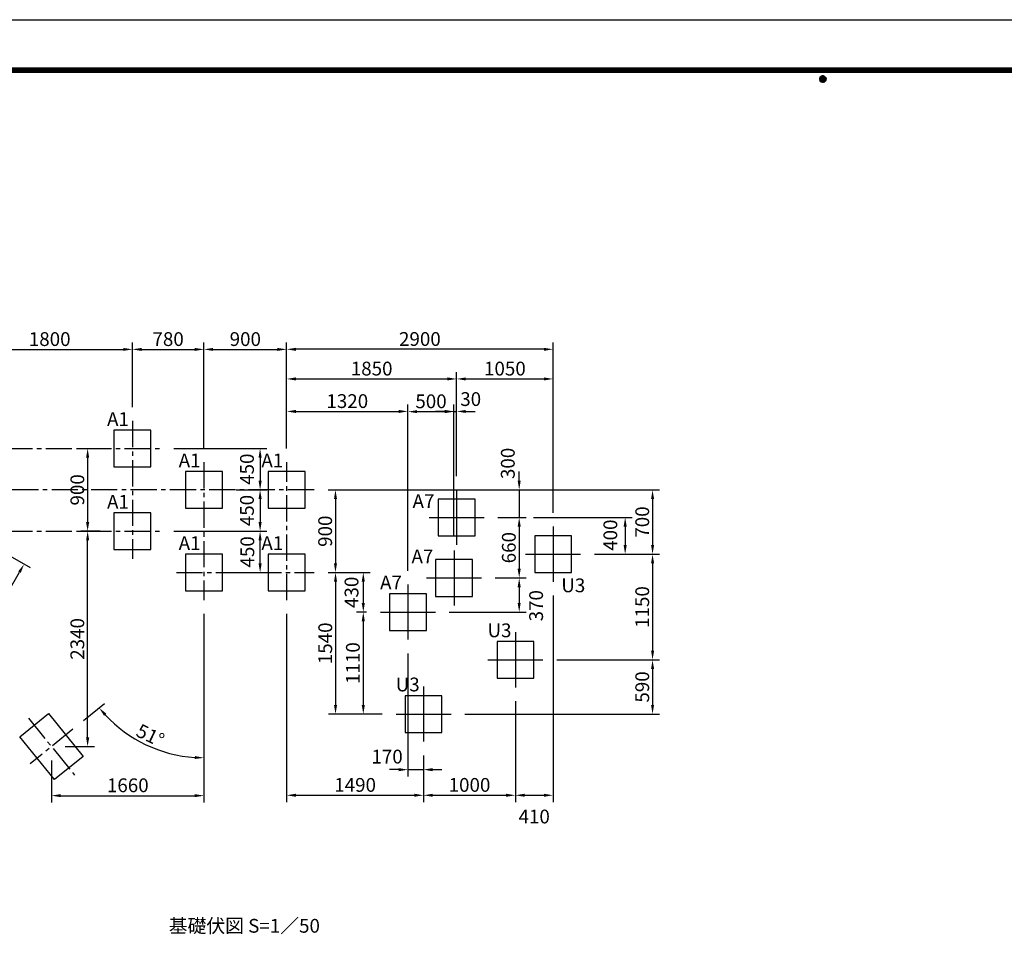
# Model space of a CAD drawing. Units: millimetres. Extents: x 0 to 29700, y 0 to 21000.
# Drawn here: x 6439 to 17154, y 11046 to 21000 of the extents above; entities that cross this region are included whole.
import ezdxf
from ezdxf.enums import TextEntityAlignment as Align

# ---------------------------------------------------------------- set-up
doc = ezdxf.new("R2010")
doc.units = ezdxf.units.MM
doc.header["$LTSCALE"] = 15
doc.linetypes.add('CENTER2', pattern=[28.575, 19.05, -3.175, 3.175, -3.175])
for name, color, linetype in [('FOUND', 71, 'Continuous'), ('P_1CENTER', 2, 'Continuous'), ('P_2DIM', 6, 'Continuous'), ('P_3TEXT', 60, 'Continuous'), ('P_5DRAWFRAME', 104, 'Continuous')]:
    doc.layers.add(name, color=color, linetype=linetype)
doc.styles.add('BIGFONT', font='simplex.shx', dxfattribs={"bigfont": 'bigfont.shx'})
doc.dimstyles.new('DIMBIGFONT$0', dxfattribs={"dimscale": 50, "dimtxt": 3, "dimasz": 2, "dimexe": 1.5, "dimexo": 3, "dimgap": 0.75, "dimtad": 1, "dimdec": 1, "dimdsep": 46, "dimtxsty": 'BIGFONT', "dimsah": 1, "dimcen": 0, "dimclrt": 230, "dimadec": 1, "dimazin": 2, "dimtfac": 0.6, "dimtdec": 1, "dimtofl": 0, "dimtmove": 2, "dimatfit": 3, "dimfxl": 1, "dimtvp": 1, "dimtolj": 1, "dimarcsym": 0})
doc.dimstyles.new('DIMBIGFONT$2', dxfattribs={"dimscale": 50, "dimtxt": 3, "dimasz": 2, "dimexe": 1.5, "dimexo": 3, "dimgap": 0.75, "dimtad": 1, "dimdec": 1, "dimdsep": 46, "dimtxsty": 'BIGFONT', "dimsah": 1, "dimcen": 0, "dimclrt": 230, "dimadec": 1, "dimazin": 2, "dimtfac": 0.6, "dimtdec": 1, "dimtofl": 0, "dimtmove": 0, "dimatfit": 3, "dimfxl": 1, "dimtvp": 1, "dimtolj": 1, "dimarcsym": 0})

# ---------------------------------------------------------------- blocks, each defined once
blk = doc.blocks.new('DFP2')
at = {"color": 0}
for p, q in [((26.35, 409.5), (580.85, 409.5)), ((26.35, 409.4), (580.85, 409.4)), ((580.85, 409.3), (26.35, 409.3)), ((26.35, 409.2), (580.85, 409.2)), ((26.35, 409.1), (580.85, 409.1)), ((26.35, 409), (580.85, 409)), ((580.85, 408.9), (26.35, 408.9)), ((580.85, 408.8), (26.35, 408.8)), ((580.85, 408.7), (26.35, 408.7)), ((580.85, 408.6), (26.35, 408.6)), ((580.85, 408.5), (26.35, 408.5)), ((302.85, 407.1), (303.6, 407.85)), ((302.86, 406.97), (303.73, 407.84)), ((302.86, 407.23), (303.73, 406.36)), ((302.87, 407.26), (303.44, 407.83)), ((302.89, 406.86), (303.84, 407.81)), ((302.89, 407.34), (303.84, 406.39)), ((302.93, 406.76), (303.94, 407.77)), ((302.93, 407.44), (303.94, 406.43)), ((302.96, 407.5), (303.2, 407.74)), ((302.99, 406.67), (304.03, 407.71)), ((302.99, 407.53), (304.03, 406.49)), ((303.05, 406.59), (304.11, 407.65)), ((303.05, 407.61), (304.11, 406.55)), ((303.12, 407.68), (304.18, 406.62)), ((303.12, 406.52), (304.18, 407.58)), ((303.2, 407.74), (304.24, 406.7)), ((303.2, 406.46), (304.24, 407.5)), ((303.3, 407.79), (304.29, 406.8)), ((303.3, 406.41), (304.29, 407.4)), ((303.4, 407.82), (304.32, 406.9)), ((303.4, 406.38), (304.32, 407.3)), ((303.52, 407.85), (304.35, 407.02)), ((303.66, 407.85), (304.35, 407.16)), ((303.83, 407.81), (304.31, 407.33)), ((302.85, 407.1), (303.6, 406.35)), ((302.87, 406.94), (303.44, 406.37)), ((302.96, 406.7), (303.2, 406.46)), ((303.52, 406.35), (304.35, 407.18)), ((303.66, 406.35), (304.35, 407.04)), ((303.83, 406.39), (304.31, 406.87))]:
    blk.add_line(p, q, dxfattribs=at)
at = {"layer": 'DEFPOINTS', "color": 0}
blk.add_line((0, 420), (594, 420), dxfattribs=at)
at = {"color": 83, "ltscale": 0.5, "style": 'BIGFONT', "flags": 8}
for tag, p in [('REV05', (34.1, 32.19)), ('REV04', (34.1, 27.14)), ('REV03', (34.1, 21.89)), ('REV02', (34.1, 16.64)), ('REV01', (34.1, 11.39))]:
    blk.add_attdef(tag, text='', height=2, dxfattribs=at).set_placement(p, align=Align.BOTTOM_LEFT)
for tag, p in [('REVD5', (101.67, 32.19)), ('R5D', (116.23, 32.19)), ('R5C', (125.35, 32.19)), ('R5A', (134.48, 32.19)), ('REVD4', (101.67, 27.14)), ('R4D', (116.23, 27.14)), ('R4C', (125.35, 27.14)), ('R4A', (134.48, 27.14)), ('REVD3', (101.67, 21.89)), ('R3D', (116.23, 21.89)), ('R3C', (125.35, 21.89)), ('R3A', (134.48, 21.89)), ('REVD2', (101.67, 16.64)), ('R2D', (116.23, 16.64)), ('R2C', (125.35, 16.64)), ('R2A', (134.48, 16.64)), ('REVD1', (101.67, 11.39)), ('R1D', (116.23, 11.39)), ('R1C', (125.35, 11.39)), ('R1A', (134.48, 11.39))]:
    blk.add_attdef(tag, text='', height=2, dxfattribs=at).set_placement(p, align=Align.BOTTOM_CENTER)
at = {"color": 83, "ltscale": 0.5, "style": 'BIGFONT'}
for tag, height, p in [('PROJECT1', 4, (429.42, 29.5)), ('DATE', 3, (503.03, 29.02)), ('SCALE', 3, (542.35, 28.81)), ('PROJECT2', 4, (430.24, 20.28)), ('PROJECT3', 4, (430.24, 11.59)), ('DWGNO', 3, (513.51, 12.49))]:
    blk.add_attdef(tag, text='', height=height, dxfattribs=at).set_placement(p, align=Align.BOTTOM_CENTER)
blk = doc.blocks.new('*D53')
at = {"layer": 'DEFPOINTS', "color": 0}
for p in [(7965, 15433), (9055, 15433), (8444, 14983)]:
    blk.add_point(p, dxfattribs=at)
at = {"layer": 'P_2DIM', "color": 0, "lineweight": -2}
for p, q in [((8115, 15433), (9130, 15433)), ((9055, 15083), (9055, 15333)), ((8594, 14983), (9130, 14983))]:
    blk.add_line(p, q, dxfattribs=at)
at = {"layer": 'P_2DIM', "color": 0}
for points in [[(9072, 15333), (9038, 15333), (9055, 15433)], [(9038, 15083), (9072, 15083), (9055, 14983)]]:
    blk.add_solid(points, dxfattribs=at)
at = {"layer": 'P_2DIM', "color": 230, "insert": (8916, 15208), "char_height": 150, "attachment_point": 5, "rotation": 90, "style": 'BIGFONT'}
blk.add_mtext('\\A1;450', dxfattribs=at)
blk = doc.blocks.new('*D54')
at = {"layer": 'DEFPOINTS', "color": 0}
for p in [(8644, 15883), (7965, 15433), (9055, 15433)]:
    blk.add_point(p, dxfattribs=at)
at = {"layer": 'P_2DIM', "color": 0, "lineweight": -2}
for p, q in [((8794, 15883), (9130, 15883)), ((9055, 15783), (9055, 15533)), ((8115, 15433), (9130, 15433))]:
    blk.add_line(p, q, dxfattribs=at)
at = {"layer": 'P_2DIM', "color": 0}
for points in [[(9072, 15783), (9038, 15783), (9055, 15883)], [(9038, 15533), (9072, 15533), (9055, 15433)]]:
    blk.add_solid(points, dxfattribs=at)
at = {"layer": 'P_2DIM', "color": 230, "insert": (8912, 15658), "char_height": 150, "attachment_point": 5, "rotation": 90, "style": 'BIGFONT'}
blk.add_mtext('\\A1;450', dxfattribs=at)
blk = doc.blocks.new('*D55')
at = {"layer": 'DEFPOINTS', "color": 0}
for p in [(7965, 16333), (8644, 15883), (9055, 15883)]:
    blk.add_point(p, dxfattribs=at)
at = {"layer": 'P_2DIM', "color": 0, "lineweight": -2}
for p, q in [((8115, 16333), (9130, 16333)), ((9055, 16233), (9055, 15983)), ((8794, 15883), (9130, 15883))]:
    blk.add_line(p, q, dxfattribs=at)
at = {"layer": 'P_2DIM', "color": 0}
for points in [[(9072, 16233), (9038, 16233), (9055, 16333)], [(9038, 15983), (9072, 15983), (9055, 15883)]]:
    blk.add_solid(points, dxfattribs=at)
at = {"layer": 'P_2DIM', "color": 230, "insert": (8912, 16108), "char_height": 150, "attachment_point": 5, "rotation": 90, "style": 'BIGFONT'}
blk.add_mtext('\\A1;450', dxfattribs=at)
blk = doc.blocks.new('*D56')
at = {"layer": 'DEFPOINTS', "color": 0}
for p in [(8444, 14683), (6785, 13089), (8444, 12555)]:
    blk.add_point(p, dxfattribs=at)
at = {"layer": 'P_2DIM', "color": 0, "lineweight": -2}
for p, q in [((8444, 14533), (8444, 12480)), ((6785, 12939), (6785, 12480)), ((6885, 12555), (8344, 12555))]:
    blk.add_line(p, q, dxfattribs=at)
at = {"layer": 'P_2DIM', "color": 0}
for points in [[(6885, 12572), (6885, 12539), (6785, 12555)], [(8344, 12572), (8344, 12539), (8444, 12555)]]:
    blk.add_solid(points, dxfattribs=at)
at = {"layer": 'P_2DIM', "color": 3, "insert": (7615, 12668), "char_height": 150, "attachment_point": 5, "style": 'BIGFONT'}
blk.add_mtext('\\A1;1660', dxfattribs=at)
blk = doc.blocks.new('*D57')
at = {"layer": 'DEFPOINTS', "color": 0}
for p in [(7178, 15433), (7465, 15433), (6785, 13089)]:
    blk.add_point(p, dxfattribs=at)
at = {"layer": 'P_2DIM', "color": 0, "lineweight": -2}
for p, q in [((7315, 15433), (7103, 15433)), ((7178, 13189), (7178, 15333)), ((6935, 13089), (7253, 13089))]:
    blk.add_line(p, q, dxfattribs=at)
at = {"layer": 'P_2DIM', "color": 0}
for points in [[(7195, 15333), (7161, 15333), (7178, 15433)], [(7161, 13189), (7195, 13189), (7178, 13089)]]:
    blk.add_solid(points, dxfattribs=at)
at = {"layer": 'P_2DIM', "color": 3, "insert": (7066, 14261), "char_height": 150, "attachment_point": 5, "rotation": 90, "style": 'BIGFONT'}
blk.add_mtext('\\A1;2340', dxfattribs=at)
blk = doc.blocks.new('*D58')
at = {"layer": 'DEFPOINTS', "color": 0}
for p in [(9644, 15883), (9644, 14983), (9875, 14983)]:
    blk.add_point(p, dxfattribs=at)
at = {"layer": 'P_2DIM', "color": 0, "lineweight": -2}
for p, q in [((9794, 15883), (9950, 15883)), ((9875, 15783), (9875, 15083)), ((9794, 14983), (9950, 14983))]:
    blk.add_line(p, q, dxfattribs=at)
at = {"layer": 'P_2DIM', "color": 0}
for points in [[(9859, 15783), (9892, 15783), (9875, 15883)], [(9859, 15083), (9892, 15083), (9875, 14983)]]:
    blk.add_solid(points, dxfattribs=at)
at = {"layer": 'P_2DIM', "color": 230, "insert": (9763, 15433), "char_height": 150, "attachment_point": 5, "rotation": 90, "style": 'BIGFONT'}
blk.add_mtext('\\A1;900', dxfattribs=at)
blk = doc.blocks.new('*D59')
at = {"layer": 'DEFPOINTS', "color": 0}
for p in [(8444, 16183), (8444, 14683), (7018, 13278), (7624, 13218), (6552, 12900)]:
    blk.add_point(p, dxfattribs=at)
at = {"layer": 'P_2DIM', "color": 0, "lineweight": -2}
for p, q in [((8444, 14284), (8444, 12892)), ((7134, 13373), (7363, 13558))]:
    blk.add_line(p, q, dxfattribs=at)
blk.add_arc((8444, 14434), 1467, 222.9305, 266.0939, dxfattribs=at)
at = {"layer": 'P_2DIM', "color": 0}
for points in [[(7383, 13446), (7357, 13424), (7304, 13510)], [(8344, 12954), (8345, 12987), (8444, 12967)]]:
    blk.add_solid(points, dxfattribs=at)
at = {"layer": 'P_2DIM', "color": 230, "insert": (7861, 13211), "char_height": 150, "attachment_point": 5, "rotation": 334.5122, "style": 'BIGFONT'}
blk.add_mtext('\\A1;51%%d', dxfattribs=at)
blk = doc.blocks.new('_DOT')
at = {"color": 0, "linetype": 'ByBlock'}
blk.add_line((-0.5, 0), (-1, 0), dxfattribs=at)
at = {"color": 0, "linetype": 'ByBlock', "const_width": 0.5}
blk.add_lwpolyline([(-0.25, 0, 1), (0.25, 0, 1)], format="xyb", close=True, dxfattribs=at)
blk = doc.blocks.new('*D60')
at = {"layer": 'DEFPOINTS', "color": 0}
for p in [(6125, 15283), (6486, 15074), (5423, 14649)]:
    blk.add_point(p, dxfattribs=at)
at = {"layer": 'P_2DIM', "color": 0, "lineweight": -2}
for p, q in [((6254, 15208), (6551, 15037)), ((6086, 14382), (6436, 14988)), ((5553, 14574), (6101, 14258))]:
    blk.add_line(p, q, dxfattribs=at)
at = {"layer": 'P_2DIM', "color": 0}
for points in [[(6451, 14980), (6422, 14996), (6486, 15074)], [(6072, 14390), (6101, 14373), (6036, 14295)]]:
    blk.add_solid(points, dxfattribs=at)
at = {"layer": 'P_2DIM', "color": 230, "insert": (6164, 14741), "char_height": 150, "attachment_point": 5, "rotation": 60, "style": 'BIGFONT'}
blk.add_mtext('\\A1;900', dxfattribs=at)
blk = doc.blocks.new('*D68')
at = {"layer": 'DEFPOINTS', "color": 0}
for p in [(6915, 16333), (6915, 15433), (7178, 15433)]:
    blk.add_point(p, dxfattribs=at)
at = {"layer": 'P_2DIM', "color": 0, "lineweight": -2}
for p, q in [((7065, 16333), (7253, 16333)), ((7178, 16233), (7178, 15533)), ((7065, 15433), (7253, 15433))]:
    blk.add_line(p, q, dxfattribs=at)
at = {"layer": 'P_2DIM', "color": 0}
for points in [[(7195, 16233), (7161, 16233), (7178, 16333)], [(7161, 15533), (7195, 15533), (7178, 15433)]]:
    blk.add_solid(points, dxfattribs=at)
at = {"layer": 'P_2DIM', "color": 230, "insert": (7066, 15883), "char_height": 150, "attachment_point": 5, "rotation": 90, "style": 'BIGFONT'}
blk.add_mtext('\\A1;900', dxfattribs=at)
blk = doc.blocks.new('*D84')
at = {"layer": 'DEFPOINTS', "color": 0}
for p in [(8444, 17412), (7665, 16633), (8444, 16183)]:
    blk.add_point(p, dxfattribs=at)
at = {"layer": 'P_2DIM', "color": 0, "lineweight": -2}
for p, q in [((7665, 16783), (7665, 17487)), ((8444, 16333), (8444, 17487)), ((7765, 17412), (8344, 17412))]:
    blk.add_line(p, q, dxfattribs=at)
at = {"layer": 'P_2DIM', "color": 0}
for points in [[(7765, 17428), (7765, 17395), (7665, 17412)], [(8344, 17428), (8344, 17395), (8444, 17412)]]:
    blk.add_solid(points, dxfattribs=at)
at = {"layer": 'P_2DIM', "color": 3, "insert": (8054, 17524), "char_height": 150, "attachment_point": 5, "style": 'BIGFONT'}
blk.add_mtext('\\A1;780', dxfattribs=at)
blk = doc.blocks.new('*D85')
at = {"layer": 'DEFPOINTS', "color": 0}
for p in [(9344, 17412), (8444, 16183), (9344, 16183)]:
    blk.add_point(p, dxfattribs=at)
at = {"layer": 'P_2DIM', "color": 0, "lineweight": -2}
for p, q in [((8444, 16333), (8444, 17487)), ((9344, 16333), (9344, 17487)), ((8544, 17412), (9244, 17412))]:
    blk.add_line(p, q, dxfattribs=at)
at = {"layer": 'P_2DIM', "color": 0}
for points in [[(8544, 17428), (8544, 17395), (8444, 17412)], [(9244, 17428), (9244, 17395), (9344, 17412)]]:
    blk.add_solid(points, dxfattribs=at)
at = {"layer": 'P_2DIM', "color": 230, "insert": (8894, 17524), "char_height": 150, "attachment_point": 5, "style": 'BIGFONT'}
blk.add_mtext('\\A1;900', dxfattribs=at)
blk = doc.blocks.new('*D86')
at = {"layer": 'DEFPOINTS', "color": 0}
for p in [(7665, 17412), (7665, 16633), (5865, 16333)]:
    blk.add_point(p, dxfattribs=at)
at = {"layer": 'P_2DIM', "color": 0, "lineweight": -2}
for p, q in [((5865, 16483), (5865, 17487)), ((7665, 16783), (7665, 17487)), ((5965, 17412), (7565, 17412))]:
    blk.add_line(p, q, dxfattribs=at)
at = {"layer": 'P_2DIM', "color": 0}
for points in [[(5965, 17428), (5965, 17395), (5865, 17412)], [(7565, 17428), (7565, 17395), (7665, 17412)]]:
    blk.add_solid(points, dxfattribs=at)
at = {"layer": 'P_2DIM', "color": 230, "insert": (6765, 17524), "char_height": 150, "attachment_point": 5, "style": 'BIGFONT'}
blk.add_mtext('\\A1;1800', dxfattribs=at)
blk = doc.blocks.new('*D118')
at = {"layer": 'DEFPOINTS', "color": 0}
for p in [(12243, 14883), (11833, 13733), (12243, 12559)]:
    blk.add_point(p, dxfattribs=at)
at = {"layer": 'P_2DIM', "color": 0, "lineweight": -2}
for p, q in [((12243, 14733), (12243, 12484)), ((11833, 13583), (11833, 12484)), ((11933, 12559), (12143, 12559))]:
    blk.add_line(p, q, dxfattribs=at)
at = {"layer": 'P_2DIM', "color": 0}
for points in [[(11933, 12576), (11933, 12543), (11833, 12559)], [(12143, 12576), (12143, 12543), (12243, 12559)]]:
    blk.add_solid(points, dxfattribs=at)
at = {"layer": 'P_2DIM', "color": 230, "insert": (12038, 12328), "char_height": 150, "attachment_point": 5, "style": 'BIGFONT'}
blk.add_mtext('\\A1;410', dxfattribs=at)
blk = doc.blocks.new('*D119')
at = {"layer": 'DEFPOINTS', "color": 0}
for p in [(11833, 13733), (10834, 13143), (11833, 12559)]:
    blk.add_point(p, dxfattribs=at)
at = {"layer": 'P_2DIM', "color": 0, "lineweight": -2}
for p, q in [((11833, 13583), (11833, 12484)), ((10834, 12993), (10834, 12484)), ((10934, 12559), (11733, 12559))]:
    blk.add_line(p, q, dxfattribs=at)
at = {"layer": 'P_2DIM', "color": 0}
for points in [[(10934, 12576), (10934, 12543), (10834, 12559)], [(11733, 12576), (11733, 12543), (11833, 12559)]]:
    blk.add_solid(points, dxfattribs=at)
at = {"layer": 'P_2DIM', "color": 3, "insert": (11334, 12672), "char_height": 150, "attachment_point": 5, "style": 'BIGFONT'}
blk.add_mtext('\\A1;1000', dxfattribs=at)
blk = doc.blocks.new('*D120')
at = {"layer": 'DEFPOINTS', "color": 0}
for p in [(12243, 17090), (11194, 15883), (12243, 15483)]:
    blk.add_point(p, dxfattribs=at)
at = {"layer": 'P_2DIM', "color": 0, "lineweight": -2}
for p, q in [((11194, 16033), (11194, 17165)), ((12243, 15633), (12243, 17165)), ((11294, 17090), (12143, 17090))]:
    blk.add_line(p, q, dxfattribs=at)
at = {"layer": 'P_2DIM', "color": 0}
for points in [[(11294, 17107), (11294, 17074), (11194, 17090)], [(12143, 17107), (12143, 17074), (12243, 17090)]]:
    blk.add_solid(points, dxfattribs=at)
at = {"layer": 'P_2DIM', "color": 3, "insert": (11719, 17203), "char_height": 150, "attachment_point": 5, "style": 'BIGFONT'}
blk.add_mtext('\\A1;1050', dxfattribs=at)
blk = doc.blocks.new('*D121')
at = {"layer": 'DEFPOINTS', "color": 0}
for p in [(10364, 14553), (10178, 13443), (10534, 13443)]:
    blk.add_point(p, dxfattribs=at)
at = {"layer": 'P_2DIM', "color": 0, "lineweight": -2}
for p, q in [((10214, 14553), (10103, 14553)), ((10178, 14453), (10178, 13543)), ((10384, 13443), (10103, 13443))]:
    blk.add_line(p, q, dxfattribs=at)
at = {"layer": 'P_2DIM', "color": 0}
for points in [[(10161, 14453), (10195, 14453), (10178, 14553)], [(10161, 13543), (10195, 13543), (10178, 13443)]]:
    blk.add_solid(points, dxfattribs=at)
at = {"layer": 'P_2DIM', "color": 230, "insert": (10065, 13998), "char_height": 150, "attachment_point": 5, "rotation": 90, "style": 'BIGFONT'}
blk.add_mtext('\\A1;1110', dxfattribs=at)
blk = doc.blocks.new('*D122')
at = {"layer": 'DEFPOINTS', "color": 0}
for p in [(9644, 15883), (11494, 15583), (11875, 15583)]:
    blk.add_point(p, dxfattribs=at)
at = {"layer": 'P_2DIM', "color": 0, "lineweight": -2}
for p, q in [((11875, 15983), (11875, 16083)), ((9794, 15883), (11950, 15883)), ((11875, 15883), (11875, 15583)), ((11644, 15583), (11950, 15583)), ((11875, 15483), (11875, 15383))]:
    blk.add_line(p, q, dxfattribs=at)
at = {"layer": 'P_2DIM', "color": 0}
for points in [[(11858, 15983), (11891, 15983), (11875, 15883)], [(11858, 15483), (11891, 15483), (11875, 15583)]]:
    blk.add_solid(points, dxfattribs=at)
at = {"layer": 'P_2DIM', "color": 230, "insert": (11751, 16171), "char_height": 150, "attachment_point": 5, "rotation": 90, "style": 'BIGFONT'}
blk.add_mtext('\\A1;300', dxfattribs=at)
blk = doc.blocks.new('*D123')
at = {"layer": 'DEFPOINTS', "color": 0}
for p in [(11465, 14924), (10964, 14553), (11875, 14553)]:
    blk.add_point(p, dxfattribs=at)
at = {"layer": 'P_2DIM', "color": 0, "lineweight": -2}
for p, q in [((11615, 14924), (11950, 14924)), ((11875, 14824), (11875, 14653)), ((11114, 14553), (11950, 14553))]:
    blk.add_line(p, q, dxfattribs=at)
at = {"layer": 'P_2DIM', "color": 0}
for points in [[(11858, 14824), (11891, 14824), (11875, 14924)], [(11858, 14653), (11891, 14653), (11875, 14553)]]:
    blk.add_solid(points, dxfattribs=at)
at = {"layer": 'P_2DIM', "color": 3, "insert": (12059, 14622), "char_height": 150, "attachment_point": 5, "rotation": 90, "style": 'BIGFONT'}
blk.add_mtext('\\A1;370', dxfattribs=at)
blk = doc.blocks.new('*D124')
at = {"layer": 'DEFPOINTS', "color": 0}
for p in [(11494, 15583), (11465, 14924), (11875, 14924)]:
    blk.add_point(p, dxfattribs=at)
at = {"layer": 'P_2DIM', "color": 0, "lineweight": -2}
for p, q in [((11644, 15583), (11950, 15583)), ((11875, 15483), (11875, 15024)), ((11615, 14924), (11950, 14924))]:
    blk.add_line(p, q, dxfattribs=at)
at = {"layer": 'P_2DIM', "color": 0}
for points in [[(11858, 15483), (11891, 15483), (11875, 15583)], [(11858, 15024), (11891, 15024), (11875, 14924)]]:
    blk.add_solid(points, dxfattribs=at)
at = {"layer": 'P_2DIM', "color": 3, "insert": (11762, 15254), "char_height": 150, "attachment_point": 5, "rotation": 90, "style": 'BIGFONT'}
blk.add_mtext('\\A1;660', dxfattribs=at)
blk = doc.blocks.new('*D125')
at = {"layer": 'DEFPOINTS', "color": 0}
for p in [(11879, 15583), (12543, 15183), (13028, 15183)]:
    blk.add_point(p, dxfattribs=at)
at = {"layer": 'P_2DIM', "color": 0, "lineweight": -2}
for p, q in [((12029, 15583), (13103, 15583)), ((13028, 15483), (13028, 15283)), ((12693, 15183), (13103, 15183))]:
    blk.add_line(p, q, dxfattribs=at)
at = {"layer": 'P_2DIM', "color": 0}
for points in [[(13011, 15483), (13045, 15483), (13028, 15583)], [(13011, 15283), (13045, 15283), (13028, 15183)]]:
    blk.add_solid(points, dxfattribs=at)
at = {"layer": 'P_2DIM', "color": 230, "insert": (12867, 15390), "char_height": 150, "attachment_point": 5, "rotation": 90, "style": 'BIGFONT'}
blk.add_mtext('\\A1;400', dxfattribs=at)
blk = doc.blocks.new('*D126')
at = {"layer": 'DEFPOINTS', "color": 0}
for p in [(9644, 14983), (9876, 13443), (10534, 13443)]:
    blk.add_point(p, dxfattribs=at)
at = {"layer": 'P_2DIM', "color": 0, "lineweight": -2}
for p, q in [((9794, 14983), (9951, 14983)), ((9876, 14883), (9876, 13543)), ((10384, 13443), (9801, 13443))]:
    blk.add_line(p, q, dxfattribs=at)
at = {"layer": 'P_2DIM', "color": 0}
for points in [[(9859, 14883), (9893, 14883), (9876, 14983)], [(9859, 13543), (9893, 13543), (9876, 13443)]]:
    blk.add_solid(points, dxfattribs=at)
at = {"layer": 'P_2DIM', "color": 230, "insert": (9764, 14213), "char_height": 150, "attachment_point": 5, "rotation": 90, "style": 'BIGFONT'}
blk.add_mtext('\\A1;1540', dxfattribs=at)
blk = doc.blocks.new('*D127')
at = {"layer": 'DEFPOINTS', "color": 0}
for p in [(9344, 14683), (10834, 13143), (10834, 12559)]:
    blk.add_point(p, dxfattribs=at)
at = {"layer": 'P_2DIM', "color": 0, "lineweight": -2}
for p, q in [((9344, 14533), (9344, 12484)), ((10834, 12993), (10834, 12484)), ((9444, 12559), (10734, 12559))]:
    blk.add_line(p, q, dxfattribs=at)
at = {"layer": 'P_2DIM', "color": 0}
for points in [[(9444, 12576), (9444, 12543), (9344, 12559)], [(10734, 12576), (10734, 12543), (10834, 12559)]]:
    blk.add_solid(points, dxfattribs=at)
at = {"layer": 'P_2DIM', "color": 230, "insert": (10089, 12672), "char_height": 150, "attachment_point": 5, "style": 'BIGFONT'}
blk.add_mtext('\\A1;1490', dxfattribs=at)
blk = doc.blocks.new('*D128')
at = {"layer": 'DEFPOINTS', "color": 0}
for p in [(10664, 16737), (9344, 16183), (10664, 14853)]:
    blk.add_point(p, dxfattribs=at)
at = {"layer": 'P_2DIM', "color": 0, "lineweight": -2}
for p, q in [((9344, 16333), (9344, 16812)), ((9444, 16737), (10564, 16737)), ((10664, 15003), (10664, 16812))]:
    blk.add_line(p, q, dxfattribs=at)
at = {"layer": 'P_2DIM', "color": 0}
for points in [[(9444, 16753), (9444, 16720), (9344, 16737)], [(10564, 16753), (10564, 16720), (10664, 16737)]]:
    blk.add_solid(points, dxfattribs=at)
at = {"layer": 'P_2DIM', "color": 230, "insert": (10004, 16849), "char_height": 150, "attachment_point": 5, "style": 'BIGFONT'}
blk.add_mtext('\\A1;1320', dxfattribs=at)
blk = doc.blocks.new('*D129')
at = {"layer": 'DEFPOINTS', "color": 0}
for p in [(9644, 14983), (10178, 14553), (10364, 14553)]:
    blk.add_point(p, dxfattribs=at)
at = {"layer": 'P_2DIM', "color": 0, "lineweight": -2}
for p, q in [((9794, 14983), (10253, 14983)), ((10178, 14883), (10178, 14653)), ((10214, 14553), (10103, 14553))]:
    blk.add_line(p, q, dxfattribs=at)
at = {"layer": 'P_2DIM', "color": 0}
for points in [[(10161, 14883), (10195, 14883), (10178, 14983)], [(10161, 14653), (10195, 14653), (10178, 14553)]]:
    blk.add_solid(points, dxfattribs=at)
at = {"layer": 'P_2DIM', "color": 230, "insert": (10050, 14768), "char_height": 150, "attachment_point": 5, "rotation": 90, "style": 'BIGFONT'}
blk.add_mtext('\\A1;430', dxfattribs=at)
blk = doc.blocks.new('*D130')
at = {"layer": 'DEFPOINTS', "color": 0}
for p in [(11194, 17090), (9344, 16183), (11194, 15883)]:
    blk.add_point(p, dxfattribs=at)
at = {"layer": 'P_2DIM', "color": 0, "lineweight": -2}
for p, q in [((9344, 16333), (9344, 17165)), ((11194, 16033), (11194, 17165)), ((9444, 17090), (11094, 17090))]:
    blk.add_line(p, q, dxfattribs=at)
at = {"layer": 'P_2DIM', "color": 0}
for points in [[(9444, 17107), (9444, 17074), (9344, 17090)], [(11094, 17107), (11094, 17074), (11194, 17090)]]:
    blk.add_solid(points, dxfattribs=at)
at = {"layer": 'P_2DIM', "color": 230, "insert": (10269, 17203), "char_height": 150, "attachment_point": 5, "style": 'BIGFONT'}
blk.add_mtext('\\A1;1850', dxfattribs=at)
blk = doc.blocks.new('*D131')
at = {"layer": 'DEFPOINTS', "color": 0}
for p in [(12133, 14033), (11134, 13443), (13326, 13443)]:
    blk.add_point(p, dxfattribs=at)
at = {"layer": 'P_2DIM', "color": 0, "lineweight": -2}
for p, q in [((12283, 14033), (13401, 14033)), ((13326, 13933), (13326, 13543)), ((11284, 13443), (13401, 13443))]:
    blk.add_line(p, q, dxfattribs=at)
at = {"layer": 'P_2DIM', "color": 0}
for points in [[(13310, 13933), (13343, 13933), (13326, 14033)], [(13310, 13543), (13343, 13543), (13326, 13443)]]:
    blk.add_solid(points, dxfattribs=at)
at = {"layer": 'P_2DIM', "color": 230, "insert": (13214, 13738), "char_height": 150, "attachment_point": 5, "rotation": 90, "style": 'BIGFONT'}
blk.add_mtext('\\A1;590', dxfattribs=at)
blk = doc.blocks.new('*D132')
at = {"layer": 'DEFPOINTS', "color": 0}
for p in [(12543, 15183), (12133, 14033), (13326, 14033)]:
    blk.add_point(p, dxfattribs=at)
at = {"layer": 'P_2DIM', "color": 0, "lineweight": -2}
for p, q in [((12693, 15183), (13401, 15183)), ((13326, 15083), (13326, 14133)), ((12283, 14033), (13401, 14033))]:
    blk.add_line(p, q, dxfattribs=at)
at = {"layer": 'P_2DIM', "color": 0}
for points in [[(13310, 15083), (13343, 15083), (13326, 15183)], [(13310, 14133), (13343, 14133), (13326, 14033)]]:
    blk.add_solid(points, dxfattribs=at)
at = {"layer": 'P_2DIM', "color": 230, "insert": (13214, 14608), "char_height": 150, "attachment_point": 5, "rotation": 90, "style": 'BIGFONT'}
blk.add_mtext('\\A1;1150', dxfattribs=at)
blk = doc.blocks.new('*D133')
at = {"layer": 'DEFPOINTS', "color": 0}
for p in [(11194, 16737), (11194, 15883), (11165, 15224)]:
    blk.add_point(p, dxfattribs=at)
at = {"layer": 'P_2DIM', "color": 0, "lineweight": -2}
for p, q in [((11065, 16737), (10965, 16737)), ((11165, 15374), (11165, 16812)), ((11165, 16737), (11194, 16737)), ((11194, 16033), (11194, 16812)), ((11294, 16737), (11394, 16737))]:
    blk.add_line(p, q, dxfattribs=at)
at = {"layer": 'P_2DIM', "color": 0}
for points in [[(11065, 16753), (11065, 16720), (11165, 16737)], [(11294, 16753), (11294, 16720), (11194, 16737)]]:
    blk.add_solid(points, dxfattribs=at)
at = {"layer": 'P_2DIM', "color": 3, "insert": (11347, 16871), "char_height": 150, "attachment_point": 5, "style": 'BIGFONT'}
blk.add_mtext('\\A1;30', dxfattribs=at)
blk = doc.blocks.new('*D134')
at = {"layer": 'DEFPOINTS', "color": 0}
for p in [(10664, 16734), (11165, 15224), (10664, 14853)]:
    blk.add_point(p, dxfattribs=at)
at = {"layer": 'P_2DIM', "color": 0, "lineweight": -2}
for p, q in [((10664, 15003), (10664, 16809)), ((11065, 16734), (10764, 16734)), ((11165, 15374), (11165, 16809))]:
    blk.add_line(p, q, dxfattribs=at)
at = {"layer": 'P_2DIM', "color": 0}
for points in [[(10764, 16751), (10764, 16718), (10664, 16734)], [(11065, 16751), (11065, 16718), (11165, 16734)]]:
    blk.add_solid(points, dxfattribs=at)
at = {"layer": 'P_2DIM', "color": 3, "insert": (10915, 16847), "char_height": 150, "attachment_point": 5, "style": 'BIGFONT'}
blk.add_mtext('\\A1;500', dxfattribs=at)
blk = doc.blocks.new('*D135')
at = {"layer": 'DEFPOINTS', "color": 0}
for p in [(9644, 15883), (12543, 15183), (13326, 15183)]:
    blk.add_point(p, dxfattribs=at)
at = {"layer": 'P_2DIM', "color": 0, "lineweight": -2}
for p, q in [((9794, 15883), (13401, 15883)), ((13326, 15783), (13326, 15283)), ((12693, 15183), (13401, 15183))]:
    blk.add_line(p, q, dxfattribs=at)
at = {"layer": 'P_2DIM', "color": 0}
for points in [[(13310, 15783), (13343, 15783), (13326, 15883)], [(13310, 15283), (13343, 15283), (13326, 15183)]]:
    blk.add_solid(points, dxfattribs=at)
at = {"layer": 'P_2DIM', "color": 3, "insert": (13214, 15533), "char_height": 150, "attachment_point": 5, "rotation": 90, "style": 'BIGFONT'}
blk.add_mtext('\\A1;700', dxfattribs=at)
blk = doc.blocks.new('*D136')
at = {"layer": 'DEFPOINTS', "color": 0}
for p in [(9344, 17413), (9344, 16183), (12243, 15483)]:
    blk.add_point(p, dxfattribs=at)
at = {"layer": 'P_2DIM', "color": 0, "lineweight": -2}
for p, q in [((9344, 16333), (9344, 17488)), ((12243, 15633), (12243, 17488)), ((12143, 17413), (9444, 17413))]:
    blk.add_line(p, q, dxfattribs=at)
at = {"layer": 'P_2DIM', "color": 0}
for points in [[(9444, 17429), (9444, 17396), (9344, 17413)], [(12143, 17429), (12143, 17396), (12243, 17413)]]:
    blk.add_solid(points, dxfattribs=at)
at = {"layer": 'P_2DIM', "color": 3, "insert": (10794, 17525), "char_height": 150, "attachment_point": 5, "style": 'BIGFONT'}
blk.add_mtext('\\A1;2900', dxfattribs=at)
blk = doc.blocks.new('*D137')
at = {"layer": 'DEFPOINTS', "color": 0}
for p in [(10664, 14253), (10834, 13143), (10834, 12838)]:
    blk.add_point(p, dxfattribs=at)
at = {"layer": 'P_2DIM', "color": 0, "lineweight": -2}
for p, q in [((10664, 14103), (10664, 12763)), ((10834, 12993), (10834, 12763)), ((10564, 12838), (10464, 12838)), ((10664, 12838), (10834, 12838)), ((10934, 12838), (11034, 12838))]:
    blk.add_line(p, q, dxfattribs=at)
at = {"layer": 'P_2DIM', "color": 0}
for points in [[(10564, 12855), (10564, 12821), (10664, 12838)], [(10934, 12855), (10934, 12821), (10834, 12838)]]:
    blk.add_solid(points, dxfattribs=at)
at = {"layer": 'P_2DIM', "color": 230, "insert": (10437, 12980), "char_height": 150, "attachment_point": 5, "style": 'BIGFONT'}
blk.add_mtext('\\A1;170', dxfattribs=at)

msp = doc.modelspace()

# ---------------------------------------------------------------- linework, layer by layer
at = {"layer": 'FOUND'}
for points in [[(7464.76, 16133.29), (7864.76, 16133.29), (7864.76, 16533.29), (7464.76, 16533.29)], [(8244.19, 15683.28), (8644.19, 15683.28), (8644.19, 16083.29), (8244.19, 16083.29)], [(9144.19, 15683.28), (9544.2, 15683.28), (9544.2, 16083.29), (9144.19, 16083.29)], [(10994.2, 15783.29), (10994.2, 15383.28), (11394.21, 15383.28), (11394.21, 15783.29)], [(7464.76, 15233.28), (7864.76, 15233.28), (7864.76, 15633.28), (7464.76, 15633.28)], [(12043.26, 14982.96), (12443.26, 14982.96), (12443.26, 15382.97), (12043.26, 15382.97)], [(8244.19, 14783.28), (8644.19, 14783.28), (8644.19, 15183.28), (8244.19, 15183.28)], [(9144.19, 14783.28), (9544.2, 14783.28), (9544.2, 15183.28), (9144.19, 15183.28)], [(10965.46, 15124.03), (10965.46, 14724.03), (11365.46, 14724.03), (11365.46, 15124.03)], [(10464.2, 14753.28), (10464.2, 14353.28), (10864.2, 14353.28), (10864.2, 14753.28)], [(11633.26, 13832.96), (12033.26, 13832.96), (12033.26, 14232.96), (11633.26, 14232.96)], [(10634.2, 13243.27), (11034.2, 13243.27), (11034.2, 13643.27), (10634.2, 13643.27)], [(6818.35, 12730.19), (6440.55, 13196.32), (6751.31, 13448.18), (7129.1, 12982.05)]]:
    msp.add_lwpolyline(points, close=True, dxfattribs=at)
at = {"layer": 'P_1CENTER', "linetype": 'CENTER2'}
for p, q in [((7664.76, 16633.29), (7664.76, 15133.28)), ((5864.75, 16333.29), (7964.76, 16333.29)), ((8444.19, 16183.29), (8444.19, 14683.28)), ((9344.19, 14683.28), (9344.19, 16183.29)), ((9644.2, 15883.29), (5085.32, 15883.29)), ((5864.75, 15433.28), (7964.76, 15433.28)), ((8144.19, 14983.28), (9644.2, 14983.28)), ((6532.96, 13399.94), (7036.69, 12778.43)), ((7017.89, 13278.08), (6551.76, 12900.29))]:
    msp.add_line(p, q, dxfattribs=at)
at = {"layer": 'P_1CENTER', "ltscale": 0.75}
for p, q in [((11194.21, 15883.29), (11194.21, 15283.28)), ((10894.2, 15583.28), (11494.21, 15583.28)), ((12243.26, 15482.97), (12243.26, 14882.96)), ((11165.46, 15224.03), (11165.46, 14624.03)), ((11943.26, 15182.97), (12543.26, 15182.97)), ((10865.46, 14924.03), (11465.46, 14924.03)), ((10664.2, 14853.28), (10664.2, 14253.28)), ((10364.2, 14553.28), (10964.2, 14553.28)), ((11833.26, 14332.96), (11833.26, 13732.96)), ((11533.26, 14032.96), (12133.26, 14032.96)), ((10834.2, 13743.27), (10834.2, 13143.27)), ((10534.2, 13443.27), (11134.2, 13443.27))]:
    msp.add_line(p, q, dxfattribs=at)

# ---------------------------------------------------------------- block references
at = {"layer": 'P_5DRAWFRAME', "xscale": 50, "yscale": 50, "zscale": 50}
msp.add_blockref('DFP2', (0, 0), dxfattribs=at)

# ---------------------------------------------------------------- texts
at = {"layer": 'FOUND', "style": 'BIGFONT'}
for s, p in [('A7', (10714.13, 15684.85)), ('A7', (10702.59, 15083.72)), ('A7', (10360.63, 14799.81)), ('U3', (12333.04, 14768.94)), ('U3', (11529.69, 14279.49)), ('U3', (10530.63, 13689.8))]:
    msp.add_text(s, height=150, dxfattribs=at).set_placement(p)
at = {"layer": 'FOUND', "char_height": 150, "attachment_point": 1, "style": 'BIGFONT'}
for insert in [(7389.45, 16728.35), (8168.87, 16278.35), (9068.88, 16278.35), (7389.45, 15828.35), (8168.87, 15378.34), (9068.88, 15378.34)]:
    msp.add_mtext('A1', dxfattribs=dict(at, insert=insert))
at = {"layer": 'P_3TEXT', "insert": (8060.82, 11213.77), "char_height": 150, "attachment_point": 1, "style": 'BIGFONT'}
msp.add_mtext('基礎伏図 S=1／50', dxfattribs=at)

# ---------------------------------------------------------------- dimensions: what is measured, and where the dimension line sits
at = {"layer": 'P_2DIM'}
for base, p1, p2, override, picture, middle in [((7664.76, 17411.79), (5864.75, 16333.29), (7664.76, 16633.29), {"dimazin": 2}, '*D86', (6764.75, 17524.29)), ((8444.19, 17411.79), (7664.76, 16633.29), (8444.19, 16183.29), {"dimrnd": 10, "dimclrt": 3}, '*D84', (8054.47, 17524.29)), ((9344.19, 17411.79), (8444.19, 16183.29), (9344.19, 16183.29), {"dimazin": 2}, '*D85', (8894.19, 17524.29)), ((9344.19, 17412.78), (12243.26, 15482.97), (9344.19, 16183.29), {"dimrnd": 10, "dimclrt": 3, "dimtofl": 1}, '*D136', (10793.73, 17525.28)), ((11194.21, 17090.44), (9344.19, 16183.29), (11194.21, 15883.29), {"dimtad": 3, "dimdec": 0, "dimtofl": 1, "dimatfit": 0}, '*D130', (10269.2, 17202.94)), ((12243.2632, 17090.4395), (11194.2054, 15883.2862), (12243.2632, 15482.9668), {"dimrnd": 10, "dimclrt": 3, "dimtofl": 1}, '*D120', (11718.7343, 17202.9395)), ((10664.2, 16736.72), (9344.19, 16183.29), (10664.2, 14853.28), {"dimtad": 3, "dimdec": 0, "dimtofl": 1, "dimatfit": 0}, '*D128', (10004.2, 16849.22)), ((10664.2, 16734.35), (11165.46, 15224.03), (10664.2, 14853.28), {"dimrnd": 10, "dimclrt": 3, "dimtofl": 1}, '*D134', (10914.83, 16846.85)), ((8444.19, 12555.44), (6784.83, 13089.19), (8444.19, 14683.28), {"dimrnd": 10, "dimclrt": 3}, '*D56', (7614.51, 12667.94)), ((10834.2, 12559.41), (9344.19, 14683.28), (10834.2, 13143.27), {"dimtad": 3, "dimdec": 0, "dimtofl": 1, "dimatfit": 0}, '*D127', (10089.2, 12671.91)), ((11833.26, 12559.41), (10834.2, 13143.27), (11833.26, 13732.96), {"dimrnd": 10, "dimclrt": 3, "dimtofl": 1}, '*D119', (11333.73, 12671.91))]:
    dim = msp.add_linear_dim(base=base, p1=p1, p2=p2, dimstyle='DIMBIGFONT$0', override=override, dxfattribs=at)
    dim.commit()
    dim.dimension.update_dxf_attribs({"geometry": picture, "text_midpoint": middle})
for base, p1, p2, override, picture, middle in [((11194.2054, 16736.776), (11165.461, 15224.0294), (11194.2054, 15883.2855), {"dimrnd": 10, "dimclrt": 3, "dimtofl": 1}, '*D133', (11346.9016, 16871.1042)), ((12243.26, 12559.4), (11833.26, 13732.96), (12243.26, 14882.96), {"dimrnd": 10, "dimtofl": 1}, '*D118', (12038.26, 12327.55)), ((10834.2, 12838.08), (10664.2, 14253.28), (10834.2, 13143.27), {"dimtad": 3, "dimdec": 0, "dimtofl": 1, "dimatfit": 0}, '*D137', (10437.06, 12980.28))]:
    dim = msp.add_linear_dim(base=base, p1=p1, p2=p2, dimstyle='DIMBIGFONT$0', override=override, dxfattribs=at)
    dim.commit()
    dim.dimension.update_dxf_attribs({"geometry": picture, "text_midpoint": middle, "dimtype": 160})
for base, p1, p2, angle, override, picture, middle in [((7178.08, 15433.28), (6914.76, 16333.29), (6914.76, 15433.28), 90, {"dimazin": 2}, '*D68', (7065.58, 15883.29)), ((13326.41, 15182.97), (9644.2, 15883.29), (12543.26, 15182.97), 90, {"dimrnd": 10, "dimclrt": 3, "dimtofl": 1}, '*D135', (13213.91, 15533.13)), ((11874.6091, 14924.0282), (11494.2066, 15583.2843), (11465.4623, 14924.0282), 90, {"dimrnd": 10, "dimclrt": 3, "dimtofl": 1}, '*D124', (11762.1091, 15253.6562)), ((7178.08, 15433.28), (6784.83, 13089.19), (7464.76, 15433.28), 90, {"dimrnd": 10, "dimclrt": 3}, '*D57', (7065.58, 14261.23)), ((6486.29, 15074.44), (5423.41, 14648.86), (6124.56, 15283.28), 60, {"dimazin": 2}, '*D60', (6163.86, 14740.97)), ((13326.41, 14032.96), (12543.26, 15182.97), (12133.26, 14032.96), 90, {"dimtad": 3, "dimdec": 0, "dimtofl": 1, "dimatfit": 0}, '*D132', (13213.91, 14607.96)), ((9876.08, 13443.27), (9644.2, 14983.28), (10534.2, 13443.27), 90, {"dimtad": 3, "dimdec": 0, "dimtofl": 1, "dimatfit": 0}, '*D126', (9763.58, 14213.28)), ((10177.89, 13443.27), (10364.2, 14553.28), (10534.2, 13443.27), 90, {"dimtad": 3, "dimdec": 0, "dimtofl": 1, "dimatfit": 0}, '*D121', (10065.39, 13998.27)), ((13326.41, 13443.27), (12133.26, 14032.96), (11134.2, 13443.27), 90, {"dimtad": 3, "dimdec": 0, "dimtofl": 1, "dimatfit": 0}, '*D131', (13213.91, 13738.11))]:
    dim = msp.add_linear_dim(base=base, p1=p1, p2=p2, angle=angle, dimstyle='DIMBIGFONT$0', override=override, dxfattribs=at)
    dim.commit()
    dim.dimension.update_dxf_attribs({"geometry": picture, "text_midpoint": middle})
for base, p1, p2, override, picture, middle in [((9055.08, 15883.29), (7964.76, 16333.29), (8644.19, 15883.29), {"dimazin": 2}, '*D55', (8911.88, 16108.29)), ((11874.61, 15583.28), (9644.2, 15883.29), (11494.21, 15583.28), {"dimtad": 3, "dimdec": 0, "dimtofl": 1, "dimtmove": 1, "dimatfit": 0}, '*D122', (11863.81, 16170.95)), ((9055.08, 15433.28), (8644.19, 15883.29), (7964.76, 15433.28), {"dimazin": 2}, '*D54', (8911.88, 15658.28)), ((13028.1, 15182.97), (11878.68, 15583.26), (12543.26, 15182.97), {"dimtad": 3, "dimdec": 0, "dimtofl": 1, "dimatfit": 0}, '*D125', (12867.37, 15389.74)), ((9055.08, 15433.28), (8444.19, 14983.28), (7964.76, 15433.28), {"dimazin": 2}, '*D53', (8915.75, 15208.28)), ((10177.89, 14553.28), (9644.2, 14983.28), (10364.2, 14553.28), {"dimtad": 3, "dimdec": 0, "dimtofl": 1, "dimatfit": 0}, '*D129', (10049.82, 14768.28)), ((11874.6091, 14553.2778), (11465.4623, 14924.0282), (10964.2034, 14553.2778), {"dimrnd": 10, "dimclrt": 3, "dimtofl": 1}, '*D123', (12058.5103, 14621.7099))]:
    dim = msp.add_linear_dim(base=base, p1=p1, p2=p2, angle=90, dimstyle='DIMBIGFONT$0', override=override, dxfattribs=at)
    dim.commit()
    dim.dimension.update_dxf_attribs({"geometry": picture, "text_midpoint": middle, "dimtype": 160})
dim = msp.add_angular_dim_2l(base=(7624.13, 13217.55), line1=((7017.89, 13278.08), (6551.76, 12900.29)), line2=((8444.19, 16183.29), (8444.19, 14683.28)), dimstyle='DIMBIGFONT$2', override={"dimasz": 2, "dimadec": 0, "dimazin": 2, "dimtmove": 2, "dimldrblk": 'DOT'}, dxfattribs=at)
dim.commit()
dim.dimension.update_dxf_attribs({"geometry": '*D59', "text_midpoint": (7861.27, 13211.29)})
dim = msp.add_linear_dim(base=(9875.41, 14983.28), p1=(9644.2, 15883.29), p2=(9644.2, 14983.28), angle=90, dimstyle='DIMBIGFONT$0', dxfattribs=at)
dim.commit()
dim.dimension.update_dxf_attribs({"geometry": '*D58', "text_midpoint": (9762.91, 15433.28)})

doc.saveas('drawing.dxf')
